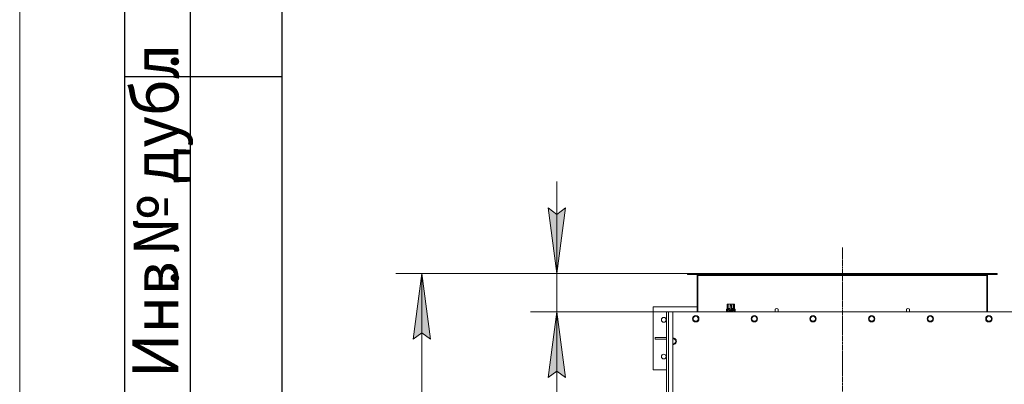
# Model space of a CAD drawing. Units: millimetres. Extents: x 0 to 21876, y -7 to 14850.
# Drawn here: x 0 to 3750, y 4580 to 5967 of the extents above; entities that cross this region are included whole.
import ezdxf

# ---------------------------------------------------------------- set-up
doc = ezdxf.new("R2010")
doc.units = ezdxf.units.MM
for name, pattern in [('K5LT_AXLED', [12, 7.5, -1.5, 1.5, -1.5]), ('K5LT_BASIC', [0]), ('K5LT_THIN', [0])]:
    doc.linetypes.add(name, pattern=pattern)
for name, color, linetype, true_color in [('DIM', 6, 'Continuous', 0xff00ff), ('FOR', 7, 'Continuous', 0xffffff), ('OSI', 2, 'Continuous', 0xffff00), ('R', 1, 'Continuous', 0xff0000), ('WELDING', 7, 'Continuous', 0xffffff)]:
    doc.layers.add(name, color=color, linetype=linetype, true_color=true_color)
doc.styles.add('KTEXTSTYLE', font='GOST_A.TTF', dxfattribs={"width": 0.96, "height": 5})

msp = doc.modelspace()

# ---------------------------------------------------------------- hatches: boundary and pattern name
at = {"layer": 'DIM'}
for points in [[(2045.1, 5001.1), (2078, 5251.1), (2045.1, 5226.1), (2012.2, 5251.1)], [(1565, 4751.1), (1532, 5001.1), (1499.1, 4751.1), (1532, 4776.1)], [(2078, 4605.1), (2045.1, 4855.1), (2012.2, 4605.1), (2045.1, 4630.1)]]:
    msp.add_hatch(color=7, dxfattribs=at).paths.add_polyline_path(points)

# ---------------------------------------------------------------- linework, layer by layer
at = {"layer": 'DIM', "color": 7, "linetype": 'K5LT_THIN', "lineweight": 18}
for p, q in [((2045.1, 5001.1), (2045.1, 5351.1)), ((2045.1, 5226.1), (2012.2, 5251.1)), ((2012.2, 5251.1), (2045.1, 5001.1)), ((2045.1, 5001.1), (2078, 5251.1)), ((2078, 5251.1), (2045.1, 5226.1)), ((2544.1, 5001.1), (1432, 5001.1)), ((1499.1, 4751.1), (1532, 5001.1)), ((1532, 5001.1), (1565, 4751.1)), ((1532, 2409.1), (1532, 5001.1)), ((2544.1, 5001.1), (1945.1, 5001.1)), ((2045.1, 5001.1), (2045.1, 4855.1)), ((2469.9, 4855.1), (1945.1, 4855.1)), ((2045.1, 4855.1), (2012.2, 4605.1)), ((2078, 4605.1), (2045.1, 4855.1)), ((2045.1, 4855.1), (2045.1, 4505.1)), ((2045.1, 4855.1), (2045.1, 4605.1)), ((1532, 4776.1), (1499.1, 4751.1)), ((1565, 4751.1), (1532, 4776.1)), ((2012.2, 4605.1), (2045.1, 4630.1)), ((2045.1, 4630.1), (2078, 4605.1)), ((2045.1, 4605.1), (2045.1, 4009.5))]:
    msp.add_line(p, q, dxfattribs=at)
at = {"layer": 'FOR', "color": 7, "linetype": 'K5LT_THIN', "lineweight": 18}
msp.add_line((0, 0), (0, 14850), dxfattribs=at)
at = {"layer": 'FOR', "color": 150, "linetype": 'K5LT_BASIC', "lineweight": 30, "true_color": 0x0080ff}
for p, q in [((1000, 250), (1000, 14600)), ((400, 250), (400, 7500)), ((650, 250), (650, 7500)), ((1000, 5750), (400, 5750))]:
    msp.add_line(p, q, dxfattribs=at)
at = {"layer": 'OSI', "color": 30, "linetype": 'K5LT_AXLED', "lineweight": 18, "true_color": 0xff8000}
msp.add_line((3132.9, 2309.1), (3132.9, 5101.1), dxfattribs=at)
at = {"layer": 'R', "color": 7, "linetype": 'K5LT_THIN', "lineweight": 18}
for p, q in [((2544.1, 5001.1), (2542.9, 5001.1)), ((2542.9, 5001.1), (2542.9, 4998.1)), ((2544.1, 4998.1), (2542.9, 4998.1)), ((2544.1, 5001.1), (2544.1, 4998.1)), ((3721.7, 5001.1), (2544.1, 5001.1)), ((3721.7, 4998.1), (2544.1, 4998.1)), ((2579.9, 4994.1), (2579.9, 4855.1)), ((2582.9, 4994.1), (2579.9, 4994.1)), ((2582.9, 4855.1), (2582.9, 4994.1)), ((3682.9, 4994.1), (2582.9, 4994.1)), ((3685.9, 4994.1), (3682.9, 4994.1)), ((3682.9, 4855.1), (3682.9, 4994.1)), ((3685.9, 4855.1), (3685.9, 4994.1)), ((3722.9, 5001.1), (3721.7, 5001.1)), ((3721.7, 5001.1), (3721.7, 4998.1)), ((3722.9, 4998.1), (3721.7, 4998.1)), ((3722.9, 5001.1), (3722.9, 4998.1)), ((2412.9, 4875.1), (2412.9, 4635.1)), ((2579.9, 4875.1), (2412.9, 4875.1)), ((2694, 4884.4), (2694.9, 4884.9)), ((2694, 4884.4), (2694, 4884.4)), ((2694, 4867.2), (2694, 4884.4)), ((2694, 4867.2), (2694, 4884.4)), ((2694.9, 4884.9), (2695.9, 4884.9)), ((2695.9, 4884.9), (2702.9, 4884.9)), ((2697.8, 4884.4), (2697.8, 4867.2)), ((2697.8, 4884.4), (2698.4, 4884.4)), ((2698.4, 4867.2), (2698.4, 4884.4)), ((2702.9, 4884.9), (2712.9, 4884.9)), ((2705.4, 4881.5), (2705.4, 4881.5)), ((2710.4, 4881.5), (2705.4, 4881.5)), ((2705.4, 4880.9), (2705.4, 4881.5)), ((2710.4, 4881.5), (2705.4, 4881.5)), ((2705.4, 4878), (2705.4, 4880.9)), ((2710.4, 4880.9), (2705.4, 4880.9)), ((2705.4, 4863.1), (2705.4, 4878)), ((2705.4, 4878), (2710.4, 4878)), ((2707.5, 4884.4), (2707.5, 4881.5)), ((2707.5, 4884.4), (2708.3, 4884.4)), ((2708.3, 4881.5), (2708.3, 4884.4)), ((2710.4, 4881.5), (2710.4, 4880.9)), ((2710.4, 4881.5), (2710.4, 4881.5)), ((2710.4, 4880.9), (2710.4, 4878)), ((2710.4, 4878), (2710.4, 4863.1)), ((2712.9, 4884.9), (2719.9, 4884.9)), ((2717.5, 4884.4), (2718, 4884.4)), ((2717.5, 4884.4), (2717.5, 4867.2)), ((2718, 4867.2), (2718, 4884.4)), ((2719.9, 4884.9), (2720.9, 4884.9)), ((2721.8, 4884.4), (2720.9, 4884.9)), ((2721.8, 4884.4), (2721.8, 4867.2)), ((2721.8, 4867.2), (2721.8, 4884.4)), ((2721.8, 4884.4), (2721.8, 4884.4)), ((2462.9, 2555.1), (2462.9, 4855.1)), ((2462.9, 4855.1), (2470.9, 4855.1)), ((2470.9, 4855.1), (2487.9, 4855.1)), ((2470.9, 4855.1), (2470.9, 2555.1)), ((3777.9, 4855.1), (2487.9, 4855.1)), ((2487.9, 4855.1), (2487.9, 2555.1)), ((2569.4, 4838.6), (2566.7, 4833.8)), ((2574.9, 4838.6), (2569.4, 4838.6)), ((2580.4, 4838.6), (2574.9, 4838.6)), ((2583.2, 4833.8), (2580.4, 4838.6)), ((2694.1, 4863.2), (2691.6, 4863.2)), ((2691.6, 4855.1), (2691.6, 4863.2)), ((2691.7, 4864.9), (2694, 4867.2)), ((2695.1, 4864.9), (2691.7, 4864.9)), ((2691.7, 4863.2), (2691.7, 4864.9)), ((2691.9, 4859.2), (2693.2, 4859.2)), ((2691.9, 4857.7), (2691.9, 4859.2)), ((2693.2, 4857.7), (2691.9, 4857.7)), ((2692, 4859.2), (2692, 4857.7)), ((2693.2, 4861.1), (2693.7, 4861.1)), ((2693.2, 4859.2), (2693.2, 4861.1)), ((2693.3, 4859.2), (2693.2, 4859.2)), ((2693.3, 4857.7), (2693.2, 4857.7)), ((2693.2, 4855.8), (2693.2, 4857.7)), ((2693.7, 4855.8), (2693.2, 4855.8)), ((2693.3, 4861.1), (2693.3, 4859.2)), ((2693.3, 4857.7), (2693.3, 4855.8)), ((2693.7, 4861.1), (2693.7, 4855.8)), ((2694, 4867.2), (2694, 4867.2)), ((2694.2, 4863.2), (2694.1, 4863.2)), ((2694.1, 4855.1), (2694.1, 4863.2)), ((2694.2, 4863.2), (2694.2, 4855.1)), ((2695.1, 4855.1), (2695.1, 4864.9)), ((2696.2, 4857.5), (2696.2, 4857.5)), ((2696.2, 4857.5), (2696.2, 4857.5)), ((2696.4, 4865.9), (2702.8, 4865.9)), ((2696.4, 4865.9), (2696.4, 4858.4)), ((2697.8, 4867.2), (2698.4, 4867.2)), ((2707.9, 4861.5), (2702.4, 4858.3)), ((2705.4, 4862.6), (2705.4, 4863.1)), ((2706, 4863.1), (2705.4, 4863.1)), ((2713.5, 4858.3), (2707.9, 4861.5)), ((2710.4, 4863.1), (2709.8, 4863.1)), ((2710.4, 4863.1), (2710.4, 4862.6)), ((2713.1, 4865.9), (2719.4, 4865.9)), ((2713.5, 4855.1), (2713.5, 4858.3)), ((2717.5, 4867.2), (2718, 4867.2)), ((2719.4, 4858.4), (2719.4, 4865.9)), ((2719.7, 4857.5), (2719.7, 4857.5)), ((2719.7, 4857.5), (2719.7, 4857.5)), ((2724.2, 4864.9), (2720.7, 4864.9)), ((2720.7, 4864.9), (2720.7, 4855.1)), ((2721.8, 4867.2), (2721.8, 4867.2)), ((2724.2, 4864.9), (2721.8, 4867.2)), ((2722.8, 4860.9), (2722.8, 4862.5)), ((2722.8, 4862.5), (2722.9, 4862.5)), ((2722.8, 4860.9), (2722.9, 4860.9)), ((2722.8, 4859.3), (2722.8, 4859.5)), ((2722.8, 4859.5), (2722.9, 4859.5)), ((2722.8, 4859.3), (2722.9, 4859.3)), ((2722.8, 4857.6), (2722.9, 4857.6)), ((2722.8, 4857.2), (2722.8, 4857.6)), ((2722.8, 4857.2), (2722.9, 4857.2)), ((2722.8, 4855.1), (2722.8, 4855.5)), ((2722.8, 4855.5), (2722.9, 4855.5)), ((2722.8, 4855.1), (2722.9, 4855.1)), ((2722.9, 4862.5), (2723.1, 4862.5)), ((2722.9, 4860.9), (2722.9, 4862.5)), ((2722.9, 4859.3), (2722.9, 4859.5)), ((2722.9, 4859.5), (2723.9, 4859.5)), ((2722.9, 4857.6), (2723.9, 4857.6)), ((2722.9, 4857.2), (2722.9, 4857.6)), ((2723.7, 4857.2), (2722.9, 4857.2)), ((2722.9, 4855.1), (2722.9, 4855.5)), ((2723.9, 4855.1), (2722.9, 4855.1)), ((2723.1, 4862.5), (2723.1, 4861.2)), ((2723.1, 4858.4), (2723.2, 4858.4)), ((2723.2, 4861.6), (2723.3, 4861.6)), ((2723.9, 4859.2), (2723.2, 4859.2)), ((2723.3, 4858.4), (2723.2, 4858.4)), ((2723.2, 4855.5), (2723.9, 4855.5)), ((2723.4, 4860.6), (2723.5, 4860.6)), ((2723.5, 4862.6), (2723.6, 4862.6)), ((2723.5, 4861), (2723.5, 4860.6)), ((2723.6, 4860.5), (2723.6, 4860.9)), ((2723.6, 4860.9), (2723.7, 4860.9)), ((2723.6, 4860.5), (2723.7, 4860.5)), ((2723.7, 4861.5), (2723.8, 4861.5)), ((2723.7, 4860.5), (2723.7, 4860.9)), ((2723.9, 4859.5), (2723.9, 4859.2)), ((2723.9, 4857.6), (2723.9, 4857.1)), ((2723.9, 4855.5), (2723.9, 4855.1)), ((2724.1, 4861.5), (2724.2, 4861.5)), ((2724.1, 4861), (2724.1, 4861.5)), ((2724.1, 4861), (2724.2, 4861)), ((2724.1, 4860.7), (2724.2, 4860.7)), ((2724.1, 4860.2), (2724.1, 4860.7)), ((2724.1, 4860.2), (2724.2, 4860.2)), ((2724.1, 4859.7), (2724.2, 4859.7)), ((2724.1, 4858.8), (2724.2, 4858.8)), ((2724.1, 4857.7), (2724.2, 4857.7)), ((2724.1, 4857.2), (2724.1, 4857.5)), ((2724.1, 4857.5), (2724.2, 4857.5)), ((2724.1, 4857.2), (2724.2, 4857.2)), ((2724.1, 4855.3), (2724.1, 4855.5)), ((2724.1, 4855.5), (2724.2, 4855.5)), ((2724.1, 4855.3), (2724.2, 4855.3)), ((2724.2, 4861.4), (2724.2, 4864.9)), ((2724.2, 4861), (2724.2, 4861.5)), ((2724.2, 4860.7), (2724.2, 4861)), ((2724.2, 4860.2), (2724.2, 4860.7)), ((2724.2, 4859.7), (2724.2, 4860.2)), ((2724.2, 4859.7), (2724.2, 4859.7)), ((2724.2, 4859.7), (2724.2, 4859.7)), ((2724.2, 4858.5), (2724.3, 4858.5)), ((2724.3, 4858.1), (2724.2, 4857.7)), ((2724.2, 4857.7), (2724.2, 4857.7)), ((2724.2, 4857.7), (2724.2, 4857.7)), ((2724.2, 4857.5), (2724.2, 4857.7)), ((2724.2, 4857.2), (2724.2, 4857.5)), ((2724.2, 4855.5), (2724.2, 4856.7)), ((2724.2, 4856.3), (2724.2, 4856.3)), ((2724.2, 4855.5), (2724.3, 4855.5)), ((2724.2, 4855.3), (2724.2, 4855.5)), ((2724.3, 4855.1), (2724.2, 4855.1)), ((2724.3, 4861.4), (2724.3, 4861.1)), ((2724.3, 4860.6), (2724.3, 4860.3)), ((2724.3, 4858.7), (2724.3, 4859.3)), ((2724.3, 4856.7), (2724.3, 4857)), ((2724.3, 4855.1), (2724.3, 4855.5)), ((2792.6, 4838.6), (2789.9, 4833.8)), ((2798.1, 4838.6), (2792.6, 4838.6)), ((2803.6, 4838.6), (2798.1, 4838.6)), ((2806.4, 4833.8), (2803.6, 4838.6)), ((2888.9, 4862.1), (2888.9, 4855.1)), ((3015.8, 4838.6), (3013.1, 4833.8)), ((3021.3, 4838.6), (3015.8, 4838.6)), ((3026.8, 4838.6), (3021.3, 4838.6)), ((3029.6, 4833.8), (3026.8, 4838.6)), ((3239, 4838.6), (3236.3, 4833.8)), ((3244.5, 4838.6), (3239, 4838.6)), ((3250, 4838.6), (3244.5, 4838.6)), ((3252.8, 4833.8), (3250, 4838.6)), ((3376.9, 4862.1), (3376.9, 4855.1)), ((3462.2, 4838.6), (3459.5, 4833.8)), ((3467.7, 4838.6), (3462.2, 4838.6)), ((3473.2, 4838.6), (3467.7, 4838.6)), ((3476, 4833.8), (3473.2, 4838.6)), ((3685.4, 4838.6), (3682.7, 4833.8)), ((3690.9, 4838.6), (3685.4, 4838.6)), ((3696.4, 4838.6), (3690.9, 4838.6)), ((3699.2, 4833.8), (3696.4, 4838.6)), ((2566.7, 4833.8), (2563.9, 4829.1)), ((2563.9, 4829.1), (2566.7, 4824.3)), ((2566.7, 4824.3), (2569.4, 4819.5)), ((2569.4, 4819.5), (2574.9, 4819.5)), ((2574.9, 4819.5), (2580.4, 4819.5)), ((2580.4, 4819.5), (2583.2, 4824.3)), ((2585.9, 4829.1), (2583.2, 4833.8)), ((2583.2, 4824.3), (2585.9, 4829.1)), ((2789.9, 4833.8), (2787.1, 4829.1)), ((2787.1, 4829.1), (2789.9, 4824.3)), ((2789.9, 4824.3), (2792.6, 4819.5)), ((2792.6, 4819.5), (2798.1, 4819.5)), ((2798.1, 4819.5), (2803.6, 4819.5)), ((2803.6, 4819.5), (2806.4, 4824.3)), ((2809.1, 4829.1), (2806.4, 4833.8)), ((2806.4, 4824.3), (2809.1, 4829.1)), ((3013.1, 4833.8), (3010.3, 4829.1)), ((3010.3, 4829.1), (3013.1, 4824.3)), ((3013.1, 4824.3), (3015.8, 4819.5)), ((3015.8, 4819.5), (3021.3, 4819.5)), ((3021.3, 4819.5), (3026.8, 4819.5)), ((3026.8, 4819.5), (3029.6, 4824.3)), ((3032.3, 4829.1), (3029.6, 4833.8)), ((3029.6, 4824.3), (3032.3, 4829.1)), ((3236.3, 4833.8), (3233.5, 4829.1)), ((3233.5, 4829.1), (3236.3, 4824.3)), ((3236.3, 4824.3), (3239, 4819.5)), ((3239, 4819.5), (3244.5, 4819.5)), ((3244.5, 4819.5), (3250, 4819.5)), ((3250, 4819.5), (3252.8, 4824.3)), ((3255.5, 4829.1), (3252.8, 4833.8)), ((3252.8, 4824.3), (3255.5, 4829.1)), ((3459.5, 4833.8), (3456.7, 4829.1)), ((3456.7, 4829.1), (3459.5, 4824.3)), ((3459.5, 4824.3), (3462.2, 4819.5)), ((3462.2, 4819.5), (3467.7, 4819.5)), ((3467.7, 4819.5), (3473.2, 4819.5)), ((3473.2, 4819.5), (3476, 4824.3)), ((3478.7, 4829.1), (3476, 4833.8)), ((3476, 4824.3), (3478.7, 4829.1)), ((3682.7, 4833.8), (3679.9, 4829.1)), ((3679.9, 4829.1), (3682.7, 4824.3)), ((3682.7, 4824.3), (3685.4, 4819.5)), ((3685.4, 4819.5), (3690.9, 4819.5)), ((3690.9, 4819.5), (3696.4, 4819.5)), ((3696.4, 4819.5), (3699.2, 4824.3)), ((3701.9, 4829.1), (3699.2, 4833.8)), ((3699.2, 4824.3), (3701.9, 4829.1)), ((2462.9, 4758.1), (2420.1, 4758.1)), ((2420.1, 4758.1), (2420.1, 4752.1)), ((2462.9, 4752.1), (2420.1, 4752.1)), ((2488.9, 4752.6), (2487.9, 4752.6)), ((2494.4, 4752.6), (2488.9, 4752.6)), ((2488.9, 4733.5), (2494.4, 4733.5)), ((2497.2, 4747.8), (2494.4, 4752.6)), ((2494.4, 4733.5), (2497.2, 4738.3)), ((2499.9, 4743.1), (2497.2, 4747.8)), ((2497.2, 4738.3), (2499.9, 4743.1)), ((2412.9, 4635.1), (2462.9, 4635.1))]:
    msp.add_line(p, q, dxfattribs=at)
for centre, radius in [((2574.9, 4829.1), 12), ((2574.9, 4829.1), 11.7), ((2798.1, 4829.1), 12), ((2798.1, 4829.1), 11.7), ((3021.3, 4829.1), 12), ((3021.3, 4829.1), 11.7), ((3244.5, 4829.1), 12), ((3244.5, 4829.1), 11.7), ((3467.7, 4829.1), 12), ((3467.7, 4829.1), 11.7), ((3690.9, 4829.1), 12), ((3690.9, 4829.1), 11.7), ((2452.9, 4825.1), 9), ((2452.9, 4685.1), 9)]:
    msp.add_circle(centre, radius, dxfattribs=at)
for centre, radius, start, end in [((2575.9, 4994.1), 4, 0, 90), ((3689.9, 4994.1), 4, 90, 180), ((2574.9, 4829.1), 9.53, 90, 150), ((2574.9, 4829.1), 9.53, 30, 90), ((2707.9, 4855), 12, 102.0247, 179.9626), ((2707.9, 4855), 8, 108.21, 179.9439), ((2707.9, 4855), 5.2, 90, 179.9137), ((2707.9, 4855), 4.7, 90, 179.9045), ((2707.9, 4855), 4, 90, 179.8879), ((2707.9, 4855), 3.5, 90, 179.8719), ((2707.9, 4855), 8.29, 76.6635, 103.3365), ((2707.9, 4855), 5.2, 0.0863, 90), ((2707.9, 4855), 4.7, 0.0955, 90), ((2707.9, 4855), 4, 0.1121, 90), ((2707.9, 4855), 3.5, 0.1281, 90), ((2707.9, 4855), 12, 0.0374, 77.9753), ((2707.9, 4855), 8, 0.0561, 71.79), ((2798.1, 4829.1), 9.53, 90, 150), ((2798.1, 4829.1), 9.53, 30, 90), ((2882.9, 4862.1), 6, 0, 180.0045), ((2882.9, 4862.1), 6, 0, 180), ((2882.9, 4862.1), 6, 180, 180.0045), ((3021.3, 4829.1), 9.53, 90, 150), ((3021.3, 4829.1), 9.53, 30, 90), ((3244.5, 4829.1), 9.53, 90, 150), ((3244.5, 4829.1), 9.53, 30, 90), ((3382.9, 4862.1), 6, 359.9955, 180), ((3382.9, 4862.1), 6, 0, 180), ((3382.9, 4862.1), 6, 359.9955, 0), ((3467.7, 4829.1), 9.53, 90, 150), ((3467.7, 4829.1), 9.53, 30, 90), ((3690.9, 4829.1), 9.53, 90, 150), ((3690.9, 4829.1), 9.53, 30, 90), ((2574.9, 4829.1), 9.53, 150, 210), ((2574.9, 4829.1), 9.53, 210, 270), ((2574.9, 4829.1), 9.53, 270, 330), ((2574.9, 4829.1), 9.53, 330, 30), ((2798.1, 4829.1), 9.53, 150, 210), ((2798.1, 4829.1), 9.53, 210, 270), ((2798.1, 4829.1), 9.53, 270, 330), ((2798.1, 4829.1), 9.53, 330, 30), ((3021.3, 4829.1), 9.53, 150, 210), ((3021.3, 4829.1), 9.53, 210, 270), ((3021.3, 4829.1), 9.53, 270, 330), ((3021.3, 4829.1), 9.53, 330, 30), ((3244.5, 4829.1), 9.53, 150, 210), ((3244.5, 4829.1), 9.53, 210, 270), ((3244.5, 4829.1), 9.53, 270, 330), ((3244.5, 4829.1), 9.53, 330, 30), ((3467.7, 4829.1), 9.53, 150, 210), ((3467.7, 4829.1), 9.53, 210, 270), ((3467.7, 4829.1), 9.53, 270, 330), ((3467.7, 4829.1), 9.53, 330, 30), ((3690.9, 4829.1), 9.53, 150, 210), ((3690.9, 4829.1), 9.53, 210, 270), ((3690.9, 4829.1), 9.53, 270, 330), ((3690.9, 4829.1), 9.53, 330, 30), ((2488.9, 4743.1), 12, 90, 94.7802), ((2488.9, 4743.1), 12, 265.2198, 90), ((2488.9, 4743.1), 11.7, 90, 94.9031), ((2488.9, 4743.1), 11.7, 265.0969, 90), ((2488.9, 4743.1), 9.53, 90, 96.0256), ((2488.9, 4743.1), 9.53, 263.9744, 270), ((2488.9, 4743.1), 9.53, 30, 90), ((2488.9, 4743.1), 9.53, 270, 330), ((2488.9, 4743.1), 9.53, 330, 30)]:
    msp.add_arc(centre, radius, start, end, dxfattribs=at)
at = {"layer": 'WELDING', "color": 7, "linetype": 'K5LT_THIN', "lineweight": 18}
for p, q in [((2691.7, 4861.3), (2691.6, 4860.4)), ((2691.6, 4860.4), (2691.6, 4860.3)), ((2691.6, 4860.3), (2691.6, 4860.2)), ((2691.6, 4860.2), (2691.6, 4859.9)), ((2691.6, 4859.9), (2691.6, 4859.3)), ((2691.6, 4859.3), (2691.6, 4858.8)), ((2691.6, 4858.8), (2691.6, 4858.6)), ((2691.6, 4858.6), (2691.6, 4858.2)), ((2691.6, 4858.2), (2691.6, 4858)), ((2691.6, 4858), (2691.6, 4857.7)), ((2691.6, 4857.7), (2691.6, 4857.3)), ((2691.6, 4857.3), (2691.6, 4856.8)), ((2691.6, 4856.8), (2691.6, 4856.8)), ((2691.6, 4856.8), (2691.6, 4856.7)), ((2691.6, 4856.7), (2691.6, 4856.5)), ((2691.6, 4856.5), (2691.6, 4856.1)), ((2691.6, 4856.1), (2691.7, 4855.3)), ((2691.8, 4862.1), (2691.7, 4861.3)), ((2691.8, 4861.6), (2691.7, 4860.2)), ((2691.7, 4860.2), (2691.7, 4858.8)), ((2691.7, 4858.1), (2691.7, 4856.9)), ((2691.7, 4856.9), (2691.7, 4855.9)), ((2691.7, 4855.9), (2691.8, 4855.1)), ((2691.7, 4855.3), (2691.7, 4855.1)), ((2692.1, 4862.4), (2691.8, 4861.6)), ((2691.9, 4862.3), (2691.8, 4862.1)), ((2692, 4862.4), (2691.9, 4862.3)), ((2692.2, 4862.5), (2692, 4862.4)), ((2692, 4862.4), (2692, 4862.4)), ((2692, 4862.4), (2692, 4862.4)), ((2692, 4862.4), (2692, 4862.4)), ((2692.2, 4862.5), (2692.1, 4862.4)), ((2692.5, 4862.3), (2692.2, 4862.5)), ((2692.8, 4862), (2692.5, 4862.3)), ((2693.2, 4861.4), (2692.8, 4862)), ((2692.9, 4855.1), (2693, 4855.2)), ((2693, 4855.2), (2693.1, 4855.4)), ((2693.1, 4855.4), (2693.2, 4855.5)), ((2693.1, 4855.4), (2693.1, 4855.4)), ((2693.1, 4855.4), (2693.1, 4855.4)), ((2693.1, 4855.4), (2693.1, 4855.4)), ((2693.1, 4855.4), (2693.1, 4855.4)), ((2693.2, 4855.5), (2693.2, 4855.6)), ((2698.4, 4867.2), (2700.8, 4867.9)), ((2700.8, 4867.9), (2703.1, 4868.1)), ((2702.4, 4858.3), (2702.4, 4855.1)), ((2703.1, 4868.1), (2705.4, 4867.9)), ((2710.4, 4867.9), (2712.7, 4868.1)), ((2712.7, 4868.1), (2715, 4867.9)), ((2715, 4867.9), (2717.5, 4867.2)), ((2723.2, 4861.4), (2723.2, 4861.6)), ((2723.2, 4861.3), (2723.2, 4861.4)), ((2723.3, 4861.1), (2723.2, 4861.3)), ((2723.7, 4862.1), (2723.6, 4862.2)), ((2723.7, 4861.8), (2723.7, 4862.1)), ((2723.7, 4861.5), (2723.7, 4861.8)), ((2724.3, 4859.3), (2724.2, 4859.3)), ((2724.2, 4859.3), (2724.2, 4859.3)), ((2724.2, 4857.9), (2724.3, 4858)), ((2724.2, 4857.7), (2724.2, 4857.7)), ((2724.2, 4857.7), (2724.2, 4857.7)), ((2724.2, 4857.7), (2724.2, 4857.7)), ((2724.2, 4857.1), (2724.2, 4857.2)), ((2724.3, 4856.9), (2724.2, 4857.1)), ((2724.2, 4856.5), (2724.3, 4856.6)), ((2724.2, 4856.3), (2724.2, 4856.5)), ((2724.2, 4855.2), (2724.2, 4855.3)), ((2724.2, 4855.1), (2724.2, 4855.2)), ((2724.2, 4855.1), (2724.2, 4855.1)), ((2724.2, 4855.1), (2724.2, 4855.1)), ((2724.2, 4855.1), (2724.2, 4855.1)), ((2724.2, 4855.1), (2724.2, 4855.1)), ((2724.3, 4859.1), (2724.3, 4859.3)), ((2724.3, 4858.7), (2724.3, 4859.1)), ((2724.3, 4858.6), (2724.3, 4858.7)), ((2724.3, 4858.7), (2724.3, 4858.7)), ((2724.3, 4858.5), (2724.3, 4858.6)), ((2724.3, 4858.2), (2724.3, 4858.5)), ((2724.3, 4858), (2724.3, 4858.2)), ((2724.3, 4856.7), (2724.3, 4856.9)), ((2724.3, 4856.6), (2724.3, 4856.7)), ((2876.9, 4862.1), (2876.9, 4862.1)), ((2876.9, 4862.1), (2876.9, 4862.1)), ((2876.9, 4862.1), (2876.9, 4862.1)), ((2876.9, 4862.1), (2876.9, 4862.1)), ((2876.9, 4862.1), (2876.9, 4862.1)), ((2876.9, 4862.1), (2876.9, 4862.1)), ((2876.9, 4862.1), (2876.9, 4862.1)), ((2876.9, 4862.1), (2876.9, 4862.1)), ((2876.9, 4862.1), (2876.9, 4862.1)), ((2876.9, 4862.1), (2876.9, 4862)), ((2876.9, 4862), (2876.9, 4862)), ((2876.9, 4862), (2876.9, 4862)), ((2876.9, 4862), (2876.9, 4861.9)), ((2876.9, 4861.9), (2876.9, 4861.4)), ((2876.9, 4861.4), (2876.9, 4859.6)), ((2876.9, 4859.6), (2876.9, 4856.2)), ((2876.9, 4856.2), (2876.9, 4855.1)), ((3388.9, 4862.1), (3388.9, 4862.1)), ((3388.9, 4862.1), (3388.9, 4862.1)), ((3388.9, 4862.1), (3388.9, 4862.1)), ((3388.9, 4862.1), (3388.9, 4862.1)), ((3388.9, 4862.1), (3388.9, 4862.1)), ((3388.9, 4862.1), (3388.9, 4862.1)), ((3388.9, 4862.1), (3388.9, 4862.1)), ((3388.9, 4862.1), (3388.9, 4862.1)), ((3388.9, 4862.1), (3388.9, 4862.1)), ((3388.9, 4862.1), (3388.9, 4862.1)), ((3388.9, 4862.1), (3388.9, 4862)), ((3388.9, 4862), (3388.9, 4862)), ((3388.9, 4862), (3388.9, 4862)), ((3388.9, 4862), (3388.9, 4861.9)), ((3388.9, 4861.9), (3388.9, 4861.4)), ((3388.9, 4861.4), (3388.9, 4859.6)), ((3388.9, 4859.6), (3388.9, 4856.1)), ((3388.9, 4856.1), (3388.9, 4855.1)), ((2487.9, 4733.5), (2488.9, 4733.5))]:
    msp.add_line(p, q, dxfattribs=at)
msp.add_arc((2722.1, 4854.9), 2.03, 4.2615, 10.8586, dxfattribs=at)
for points in [[(2577.1, 4998.1), (2577.3, 4998.1), (2577.6, 4998), (2578, 4998), (2578.4, 4997.8), (2578.8, 4997.7), (2579.2, 4997.4), (2579.6, 4997.2), (2580, 4996.9), (2580.4, 4996.6), (2580.9, 4996.2), (2581.3, 4995.8), (2581.7, 4995.4), (2582.1, 4994.9), (2582.5, 4994.5), (2582.8, 4994.2), (2582.9, 4994.1)], [(3682.9, 4994.1), (3683.1, 4994.2), (3683.3, 4994.5), (3683.7, 4994.9), (3684.2, 4995.4), (3684.6, 4995.8), (3685, 4996.2), (3685.4, 4996.6), (3685.8, 4996.9), (3686.2, 4997.2), (3686.6, 4997.4), (3687.1, 4997.7), (3687.5, 4997.8), (3687.9, 4998), (3688.3, 4998), (3688.6, 4998.1), (3688.7, 4998.1)], [(2691.6, 4858.5), (2691.7, 4859.4), (2692.3, 4860.4), (2693.2, 4861.4)], [(2693.2, 4855.6), (2692.3, 4856.5), (2691.7, 4857.5), (2691.6, 4858.5)], [(2723.4, 4860.6), (2723.3, 4860.6), (2723.2, 4860.7), (2723, 4860.8), (2722.8, 4860.9)], [(2722.8, 4855.5), (2722.9, 4855.7), (2723.1, 4856.1), (2723.4, 4856.6), (2723.6, 4857), (2723.6, 4857.2)], [(2723.5, 4860.6), (2723.3, 4860.7), (2723.2, 4860.8), (2722.9, 4860.9)], [(2722.9, 4855.5), (2723.3, 4856.1), (2723.5, 4856.6), (2723.7, 4857.2)], [(2723.1, 4861.2), (2723.2, 4861.2), (2723.3, 4861.1), (2723.4, 4861)], [(2723.9, 4857.1), (2723.7, 4856.6), (2723.5, 4856.1), (2723.2, 4855.5)], [(2723.4, 4861), (2723.3, 4861.2), (2723.3, 4861.4), (2723.3, 4861.6)], [(2723.6, 4862.6), (2723.7, 4862.6), (2723.8, 4862.5), (2723.8, 4862.4)], [(2723.8, 4862.4), (2723.9, 4862.2), (2723.9, 4861.9), (2723.9, 4861.5)], [(2724.2, 4856.7), (2724.2, 4856.8), (2724.2, 4857), (2724.1, 4857.2), (2724.1, 4857.2)], [(2724.2, 4861.5), (2724.2, 4861.4), (2724.2, 4861.4), (2724.3, 4861.4)], [(2724.3, 4861.1), (2724.2, 4861.1), (2724.2, 4861), (2724.2, 4861)], [(2724.2, 4860.7), (2724.2, 4860.6), (2724.2, 4860.6), (2724.3, 4860.6)], [(2724.3, 4860.3), (2724.2, 4860.3), (2724.2, 4860.2), (2724.2, 4860.2)], [(2724.2, 4857.7), (2724.2, 4857.7), (2724.2, 4857.7), (2724.2, 4857.7)], [(2724.2, 4857.5), (2724.2, 4857.4), (2724.3, 4857.2), (2724.3, 4857)]]:
    msp.add_open_spline(points, degree=3, dxfattribs=at)
for points, knots in [([(2694, 4884.4), (2694.2, 4884.4), (2694.5, 4884.6), (2694.9, 4884.7), (2695.3, 4884.8), (2695.7, 4884.9), (2695.9, 4884.9), (2695.9, 4884.9)], [0, 0, 0, 0, 1.94316, 3.770439, 5.41732, 7.45274, 8, 8, 8, 8]), ([(2695.9, 4884.9), (2696, 4884.9), (2696.3, 4884.9), (2696.7, 4884.8), (2697.1, 4884.7), (2697.5, 4884.5), (2697.7, 4884.4), (2697.8, 4884.4)], [0, 0, 0, 0, 1.698517, 3.287781, 5.245301, 7.090546, 8, 8, 8, 8]), ([(2698.4, 4884.4), (2698.8, 4884.4), (2699.5, 4884.6), (2700.5, 4884.7), (2701.6, 4884.8), (2702.4, 4884.9), (2702.8, 4884.9), (2702.9, 4884.9)], [0, 0, 0, 0, 1.94316, 3.770439, 5.41732, 7.45274, 8, 8, 8, 8]), ([(2702.9, 4884.9), (2703.3, 4884.9), (2703.9, 4884.9), (2704.8, 4884.8), (2705.9, 4884.7), (2706.8, 4884.5), (2707.3, 4884.4), (2707.5, 4884.4)], [0, 0, 0, 0, 1.698517, 3.287781, 5.245301, 7.090546, 8, 8, 8, 8]), ([(2708.3, 4884.4), (2708.7, 4884.4), (2709.5, 4884.6), (2710.5, 4884.7), (2711.5, 4884.8), (2712.3, 4884.9), (2712.8, 4884.9), (2712.9, 4884.9)], [0, 0, 0, 0, 1.94316, 3.770439, 5.41732, 7.45274, 8, 8, 8, 8]), ([(2712.9, 4884.9), (2713.2, 4884.9), (2713.8, 4884.9), (2714.8, 4884.8), (2715.8, 4884.7), (2716.7, 4884.5), (2717.3, 4884.4), (2717.5, 4884.4)], [0, 0, 0, 0, 1.698517, 3.287781, 5.245301, 7.090546, 8, 8, 8, 8]), ([(2718, 4884.4), (2718.2, 4884.4), (2718.5, 4884.6), (2718.9, 4884.7), (2719.4, 4884.8), (2719.7, 4884.9), (2719.9, 4884.9), (2719.9, 4884.9)], [0, 0, 0, 0, 1.94316, 3.770439, 5.41732, 7.45274, 8, 8, 8, 8]), ([(2719.9, 4884.9), (2720.1, 4884.9), (2720.3, 4884.9), (2720.7, 4884.8), (2721.1, 4884.7), (2721.5, 4884.5), (2721.7, 4884.4), (2721.8, 4884.4)], [0, 0, 0, 0, 1.698517, 3.287781, 5.245301, 7.090546, 8, 8, 8, 8]), ([(2723.1, 4858.4), (2723.1, 4858.5), (2723.1, 4858.6), (2723.1, 4858.7), (2723, 4858.8), (2723, 4858.9), (2723, 4859), (2723, 4859), (2722.9, 4859.1), (2722.9, 4859.2), (2722.9, 4859.2), (2722.8, 4859.3), (2722.8, 4859.3)], [0, 0, 0, 0, 1.953889, 3.744313, 4.879375, 5.994963, 6.542956, 7.065705, 8.48127, 8.898081, 12.051703, 13, 13, 13, 13]), ([(2723.2, 4858.4), (2723.2, 4858.6), (2723.1, 4858.8), (2723, 4859.1), (2723, 4859.2), (2722.9, 4859.3)], [0, 0, 0, 0, 1, 1, 2, 2, 2, 2]), ([(2723.2, 4861.6), (2723.2, 4861.7), (2723.2, 4861.8), (2723.2, 4862), (2723.3, 4862.1), (2723.3, 4862.2), (2723.3, 4862.3), (2723.3, 4862.3), (2723.3, 4862.4), (2723.4, 4862.4), (2723.4, 4862.5), (2723.4, 4862.5), (2723.5, 4862.6), (2723.5, 4862.6), (2723.5, 4862.6)], [0, 0, 0, 0, 2.120781, 3.853624, 5.005392, 6.61671, 7.279401, 7.921219, 8.478481, 9.06089, 9.840152, 11.059241, 12.826133, 15, 15, 15, 15]), ([(2723.2, 4859.2), (2723.2, 4859.1), (2723.2, 4859), (2723.3, 4858.7), (2723.3, 4858.5), (2723.3, 4858.4)], [0, 0, 0, 0, 1, 1, 2, 2, 2, 2]), ([(2723.3, 4861.6), (2723.3, 4861.9), (2723.3, 4862.1), (2723.5, 4862.5), (2723.5, 4862.6), (2723.6, 4862.6)], [0, 0, 0, 0, 1, 1, 2, 2, 2, 2]), ([(2723.6, 4862.2), (2723.6, 4862.2), (2723.5, 4862.1), (2723.4, 4861.9), (2723.4, 4861.7), (2723.4, 4861.5)], [0, 0, 0, 0, 1, 1, 2, 2, 2, 2]), ([(2723.4, 4861.5), (2723.4, 4861.4), (2723.4, 4861.3), (2723.5, 4861.1), (2723.5, 4861), (2723.5, 4861)], [0, 0, 0, 0, 1, 1, 2, 2, 2, 2]), ([(2723.8, 4861.5), (2723.8, 4861.7), (2723.8, 4861.9), (2723.7, 4862.1), (2723.7, 4862.2), (2723.6, 4862.2)], [0, 0, 0, 0, 1, 1, 2, 2, 2, 2]), ([(2723.6, 4860.9), (2723.6, 4860.9), (2723.6, 4861), (2723.7, 4861), (2723.7, 4861.1), (2723.7, 4861.1), (2723.7, 4861.2), (2723.7, 4861.3), (2723.7, 4861.4), (2723.7, 4861.5), (2723.7, 4861.5)], [0, 0, 0, 0, 1.95044, 3.591811, 4.706305, 5.601891, 6.731588, 8.426123, 9.999932, 11, 11, 11, 11]), ([(2723.9, 4861.5), (2723.9, 4861.2), (2723.9, 4861), (2723.8, 4860.7), (2723.8, 4860.6), (2723.7, 4860.5)], [0, 0, 0, 0, 1, 1, 2, 2, 2, 2]), ([(2723.7, 4860.9), (2723.7, 4861), (2723.8, 4861), (2723.8, 4861.2), (2723.8, 4861.4), (2723.8, 4861.5)], [0, 0, 0, 0, 1, 1, 2, 2, 2, 2]), ([(2724.1, 4858.8), (2724.1, 4858.9), (2724.1, 4859), (2724.1, 4859.2), (2724.1, 4859.3), (2724.1, 4859.4), (2724.1, 4859.5), (2724.1, 4859.5), (2724.1, 4859.6), (2724.1, 4859.7), (2724.1, 4859.7), (2724.1, 4859.7)], [0, 0, 0, 0, 2.184914, 3.758909, 4.675303, 5.319943, 6.019423, 6.818769, 7.963171, 9.564207, 12, 12, 12, 12]), ([(2724.1, 4857.7), (2724.1, 4857.8), (2724.1, 4857.8), (2724.1, 4857.9), (2724.1, 4857.9), (2724.1, 4858), (2724.1, 4858.1), (2724.1, 4858.2), (2724.1, 4858.5), (2724.1, 4858.6), (2724.1, 4858.8)], [0, 0, 0, 0, 1.748994, 3.21666, 4.273959, 5.202219, 5.96621, 7.152214, 8.818401, 11, 11, 11, 11]), ([(2724.2, 4858.8), (2724.2, 4859.1), (2724.2, 4859.3), (2724.2, 4859.6), (2724.2, 4859.7), (2724.2, 4859.7)], [0, 0, 0, 0, 1, 1, 2, 2, 2, 2]), ([(2724.2, 4859.7), (2724.3, 4859.7), (2724.3, 4859.7), (2724.3, 4859.6), (2724.3, 4859.5), (2724.3, 4859.4), (2724.3, 4859.3), (2724.3, 4859.3)], [0, 0, 0, 0, 1, 1, 2, 2, 2.308984, 2.308984, 2.308984, 2.308984]), ([(2724.2, 4859.3), (2724.2, 4859.3), (2724.2, 4859.3), (2724.2, 4859.1), (2724.2, 4858.9), (2724.2, 4858.8)], [0, 0, 0, 0, 1, 1, 2, 2, 2, 2]), ([(2724.2, 4858.8), (2724.2, 4858.6), (2724.2, 4858.4), (2724.2, 4858.2), (2724.2, 4858.1), (2724.3, 4858.1)], [0, 0, 0, 0, 1, 1, 2, 2, 2, 2]), ([(2724.2, 4857.7), (2724.2, 4857.8), (2724.2, 4857.9), (2724.2, 4858.2), (2724.2, 4858.5), (2724.2, 4858.8)], [0, 0, 0, 0, 1, 1, 2, 2, 2, 2])]:
    msp.add_open_spline(points, degree=3, knots=knots, dxfattribs=at)
for points, weights in [([(2694, 4867.2), (2695.9, 4869), (2697.8, 4867.2)], [6.52641036914, 6.98140870865, 6.52641036915]), ([(2696.4, 4865.9), (2695.8, 4865.4), (2695.1, 4864.9)], [1.42922086823, 1.40291954091, 1.37477435897]), ([(2718, 4867.2), (2719.9, 4869), (2721.8, 4867.2)], [6.52641036914, 6.98140870865, 6.52641036915]), ([(2720.7, 4864.9), (2720.1, 4865.4), (2719.4, 4865.9)], [1.37477435897, 1.40291954091, 1.42922086823])]:
    msp.add_rational_spline(points, weights, degree=2, dxfattribs=at)

# ---------------------------------------------------------------- texts
at = {"layer": 'FOR', "color": 7, "style": 'KTEXTSTYLE', "oblique": 15, "width": 0.965}
for s, p in [('дубл', (604.5, 5343.7)), ('.', (604.5, 5776.9)), ('. № ', (604.5, 4952.8)), ('Инв', (604.5, 4603.6))]:
    msp.add_text(s, height=175, rotation=90, dxfattribs=at).set_placement(p)

doc.saveas('drawing.dxf')
